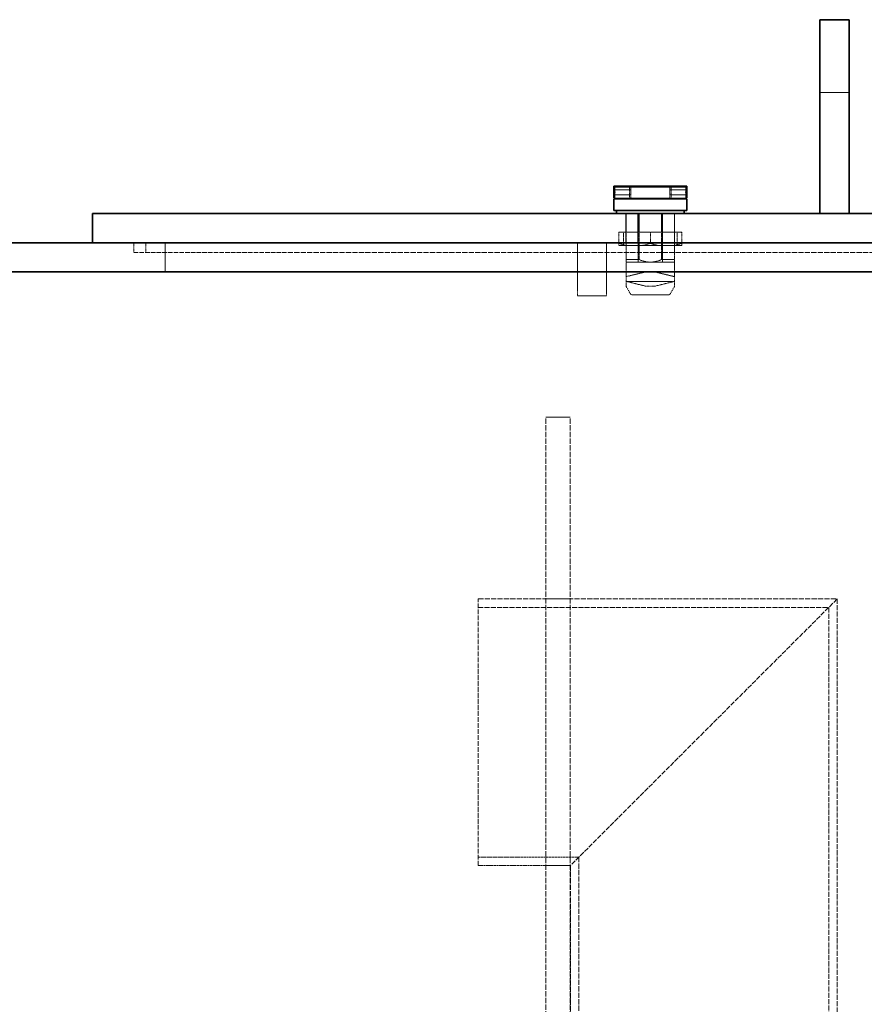
# Model space of a CAD drawing. Units: millimetres. Extents: x 3389 to 8838, y 5078 to 8003.
# Drawn here: x 4842 to 5190, y 7297 to 7703 of the extents above; entities that cross this region are included whole.
import ezdxf

# ---------------------------------------------------------------- set-up
doc = ezdxf.new("R2010")
doc.units = ezdxf.units.MM
doc.linetypes.add('DASHED', pattern=[0.2068, 0.1655, -0.0413])
doc.layers.add('Hidden (ISO)', color=1, linetype='DASHED', lineweight=18)
doc.layers.add('Visible (ISO)', color=7, linetype='Continuous', lineweight=35)

msp = doc.modelspace()

# ---------------------------------------------------------------- linework, layer by layer
at = {"layer": 'Hidden (ISO)', "ltscale": 1.631708}
for p, q in [((5183.55, 7673.44), (5171.55, 7673.44)), ((5091.5, 7623.44), (5091.5, 7611.44)), ((5096.49, 7623.44), (5096.49, 7611.44)), ((5106.6, 7623.44), (5106.6, 7611.44)), ((5111.6, 7623.44), (5111.6, 7611.44)), ((4901.55, 7611.44), (4901.55, 7599.44)), ((5071.55, 7589.44), (5083.55, 7589.44))]:
    msp.add_line(p, q, dxfattribs=at)
at = {"layer": 'Hidden (ISO)', "ltscale": 0.67982}
for p, q in [((5093, 7629.74), (5093, 7634.74)), ((5093.5, 7629.44), (5093.5, 7634.44)), ((5109.7, 7629.44), (5109.7, 7634.44)), ((5110.2, 7629.74), (5110.2, 7634.74))]:
    msp.add_line(p, q, dxfattribs=at)
at = {"layer": 'Hidden (ISO)', "ltscale": 0.019131}
for p, q in [((5086.6, 7633.14), (5086.7, 7633.24)), ((5086.6, 7631.34), (5086.7, 7631.24)), ((5116.6, 7633.14), (5116.5, 7633.24)), ((5116.6, 7631.34), (5116.5, 7631.24))]:
    msp.add_line(p, q, dxfattribs=at)
at = {"layer": 'Hidden (ISO)', "ltscale": 0.938189}
for p, q in [((5086.6, 7633.24), (5093.5, 7633.24)), ((5086.6, 7631.24), (5093.5, 7631.24)), ((5109.7, 7633.24), (5116.6, 7633.24)), ((5109.7, 7631.24), (5116.6, 7631.24))]:
    msp.add_line(p, q, dxfattribs=at)
at = {"layer": 'Hidden (ISO)', "ltscale": 0.427106}
for p, q in [((5086.7, 7631.24), (5086.7, 7633.24)), ((5116.5, 7631.24), (5116.5, 7633.24)), ((5071.55, 7589.44), (5071.55, 7591.44)), ((5083.55, 7591.44), (5083.55, 7589.44))]:
    msp.add_line(p, q, dxfattribs=at)
at = {"layer": 'Hidden (ISO)', "ltscale": 0.924591}
for p, q in [((5093.5, 7633.24), (5086.7, 7633.24)), ((5093.5, 7631.24), (5086.7, 7631.24)), ((5116.5, 7633.24), (5109.7, 7633.24)), ((5116.5, 7631.24), (5109.7, 7631.24))]:
    msp.add_line(p, q, dxfattribs=at)
at = {"layer": 'Hidden (ISO)', "ltscale": 0.90966}
for p, q in [((5093.5, 7629.74), (5086.81, 7629.74)), ((5086.81, 7629.44), (5093.5, 7629.44)), ((5116.39, 7629.74), (5109.7, 7629.74)), ((5109.7, 7629.44), (5116.39, 7629.44))]:
    msp.add_line(p, q, dxfattribs=at)
at = {"layer": 'Hidden (ISO)', "ltscale": 3.460271}
for p, q in [((5093.5, 7629.74), (5109.7, 7629.74)), ((5109.7, 7629.44), (5093.5, 7629.44))]:
    msp.add_line(p, q, dxfattribs=at)
at = {"layer": 'Hidden (ISO)', "ltscale": 1.040177}
for p, q in [((5091.6, 7615.79), (5091.6, 7623.44)), ((5097.02, 7623.44), (5097.02, 7615.79)), ((5106.18, 7615.79), (5106.18, 7623.44))]:
    msp.add_line(p, q, dxfattribs=at)
at = {"layer": 'Hidden (ISO)', "ltscale": 2.719579}
for p, q in [((5096.6, 7623.44), (5096.6, 7603.44)), ((5096.6, 7623.44), (5096.6, 7603.44)), ((5106.6, 7623.44), (5106.6, 7603.44)), ((5106.6, 7623.44), (5106.6, 7603.44)), ((5071.55, 7611.44), (5071.55, 7591.44)), ((5083.55, 7591.44), (5083.55, 7611.44))]:
    msp.add_line(p, q, dxfattribs=at)
at = {"layer": 'Hidden (ISO)', "ltscale": 0.083517}
for p, q in [((5088.6, 7615.63), (5088.6, 7615.79)), ((5114.6, 7615.79), (5114.6, 7615.63))]:
    msp.add_line(p, q, dxfattribs=at)
at = {"layer": 'Hidden (ISO)', "ltscale": 0.139393}
for p, q in [((5089.11, 7615.79), (5088.6, 7615.79)), ((5102.11, 7615.79), (5101.09, 7615.79)), ((5114.6, 7615.79), (5114.09, 7615.79))]:
    msp.add_line(p, q, dxfattribs=at)
at = {"layer": 'Hidden (ISO)', "ltscale": 0.607537}
for p, q in [((5088.6, 7615.63), (5088.6, 7611.16)), ((5101.6, 7615.63), (5101.6, 7611.16)), ((5114.6, 7615.63), (5114.6, 7611.16))]:
    msp.add_line(p, q, dxfattribs=at)
at = {"layer": 'Hidden (ISO)', "ltscale": 1.88013}
for p, q in [((5101.09, 7615.79), (5089.11, 7615.79)), ((5114.09, 7615.79), (5102.11, 7615.79))]:
    msp.add_line(p, q, dxfattribs=at)
at = {"layer": 'Hidden (ISO)', "ltscale": 0.747812}
for p, q in [((5090.6, 7615.79), (5090.6, 7610.29)), ((5091.6, 7610.29), (5091.6, 7615.79)), ((5097.02, 7615.79), (5097.02, 7610.29)), ((5106.18, 7610.29), (5106.18, 7615.79)), ((5112.6, 7615.79), (5112.6, 7610.29))]:
    msp.add_line(p, q, dxfattribs=at)
at = {"layer": 'Hidden (ISO)', "ltscale": 0.543836}
for p, q in [((4888.55, 7611.44), (4888.55, 7607.44)), ((4893.55, 7611.44), (4893.55, 7607.44))]:
    msp.add_line(p, q, dxfattribs=at)
at = {"layer": 'Hidden (ISO)', "ltscale": 0.53327}
for p, q in [((5088.6, 7610.29), (5088.6, 7611.16)), ((5114.6, 7611.16), (5114.6, 7610.29))]:
    msp.add_line(p, q, dxfattribs=at)
at = {"layer": 'Hidden (ISO)', "ltscale": 0.909583}
for p, q in [((5091.91, 7610.29), (5088.6, 7610.29)), ((5104.91, 7610.29), (5098.29, 7610.29)), ((5114.6, 7610.29), (5111.29, 7610.29))]:
    msp.add_line(p, q, dxfattribs=at)
at = {"layer": 'Hidden (ISO)', "ltscale": 0.795406}
for p, q in [((5091.6, 7604.44), (5091.6, 7610.29)), ((5097.02, 7610.29), (5097.02, 7604.44)), ((5106.18, 7604.44), (5106.18, 7610.29)), ((5111.6, 7610.29), (5111.6, 7604.44))]:
    msp.add_line(p, q, dxfattribs=at)
at = {"layer": 'Hidden (ISO)', "ltscale": 1.001454}
for p, q in [((5091.91, 7610.29), (5098.29, 7610.29)), ((5104.91, 7610.29), (5111.29, 7610.29))]:
    msp.add_line(p, q, dxfattribs=at)
at = {"layer": 'Hidden (ISO)', "ltscale": 0.156282}
msp.add_line((5111.6, 7611.44), (5111.6, 7610.29), dxfattribs=at)
at = {"layer": 'Hidden (ISO)', "ltscale": 11.39359}
msp.add_line((4888.55, 7607.44), (4951.55, 7607.44), dxfattribs=at)
at = {"layer": 'Hidden (ISO)', "ltscale": 12.887711}
for p, q in [((5548.55, 7607.44), (4951.55, 7607.44)), ((5072.15, 7357.94), (5072.15, 7059.44))]:
    msp.add_line(p, q, dxfattribs=at)
at = {"layer": 'Hidden (ISO)', "ltscale": 1.064024}
for p, q in [((5097.02, 7604.44), (5091.6, 7604.44)), ((5111.6, 7604.44), (5106.18, 7604.44))]:
    msp.add_line(p, q, dxfattribs=at)
at = {"layer": 'Hidden (ISO)', "ltscale": 0.641982}
for p, q in [((5091.6, 7603.44), (5091.6, 7604.44)), ((5111.6, 7603.44), (5111.6, 7604.44))]:
    msp.add_line(p, q, dxfattribs=at)
at = {"layer": 'Hidden (ISO)', "ltscale": 2.135931}
for p, q in [((5101.6, 7603.44), (5091.6, 7603.44)), ((5111.6, 7603.44), (5101.6, 7603.44))]:
    msp.add_line(p, q, dxfattribs=at)
at = {"layer": 'Hidden (ISO)', "ltscale": 0.751891}
for p, q in [((5091.6, 7602.94), (5091.6, 7597.41)), ((5111.6, 7602.94), (5111.6, 7597.41))]:
    msp.add_line(p, q, dxfattribs=at)
at = {"layer": 'Hidden (ISO)', "ltscale": 0.216625}
for p, q in [((5091.6, 7597.41), (5092.6, 7597.66)), ((5110.6, 7597.66), (5111.6, 7597.41))]:
    msp.add_line(p, q, dxfattribs=at)
at = {"layer": 'Hidden (ISO)', "ltscale": 0.263709}
for p, q in [((5091.6, 7595.47), (5091.6, 7597.41)), ((5111.6, 7595.47), (5111.6, 7597.41))]:
    msp.add_line(p, q, dxfattribs=at)
at = {"layer": 'Hidden (ISO)', "ltscale": 1.028495}
for p, q in [((5099.95, 7599.44), (5092.6, 7597.66)), ((5110.6, 7597.66), (5103.25, 7599.44))]:
    msp.add_line(p, q, dxfattribs=at)
at = {"layer": 'Hidden (ISO)', "ltscale": 0.092283}
for p, q in [((5091.82, 7595.42), (5091.6, 7595.47)), ((5111.6, 7595.47), (5111.38, 7595.42))]:
    msp.add_line(p, q, dxfattribs=at)
at = {"layer": 'Hidden (ISO)', "ltscale": 0.239511}
for p, q in [((5091.6, 7595.47), (5091.6, 7593.71)), ((5111.6, 7595.47), (5111.6, 7593.71))]:
    msp.add_line(p, q, dxfattribs=at)
at = {"layer": 'Hidden (ISO)', "ltscale": 0.473781}
for p, q in [((5093.48, 7590.19), (5091.73, 7593.21)), ((5109.72, 7590.19), (5111.47, 7593.21))]:
    msp.add_line(p, q, dxfattribs=at)
at = {"layer": 'Hidden (ISO)', "ltscale": 1.947681}
for p, q in [((5091.82, 7595.42), (5099.95, 7593.44)), ((5103.25, 7593.44), (5111.38, 7595.42))]:
    msp.add_line(p, q, dxfattribs=at)
at = {"layer": 'Hidden (ISO)', "ltscale": 2.447611}
msp.add_line((5092.6, 7595.48), (5110.6, 7595.48), dxfattribs=at)
at = {"layer": 'Hidden (ISO)', "ltscale": 0.448647}
msp.add_line((5103.25, 7593.44), (5099.95, 7593.44), dxfattribs=at)
at = {"layer": 'Hidden (ISO)', "ltscale": 3.285372}
msp.add_line((5109.29, 7589.94), (5093.91, 7589.94), dxfattribs=at)
at = {"layer": 'Hidden (ISO)', "ltscale": 1.35974}
for p, q in [((5058.55, 7539.44), (5068.55, 7539.44)), ((5058.55, 7464.44), (5068.55, 7464.44)), ((5058.55, 7354.44), (5068.55, 7354.44))]:
    msp.add_line(p, q, dxfattribs=at)
at = {"layer": 'Hidden (ISO)', "ltscale": 13.284588}
for p, q in [((5058.55, 6539.44), (5058.55, 7539.44)), ((5068.55, 6539.44), (5068.55, 7539.44))]:
    msp.add_line(p, q, dxfattribs=at)
at = {"layer": 'Hidden (ISO)', "ltscale": 11.936142}
msp.add_line((5030.65, 7354.44), (5030.65, 7464.44), dxfattribs=at)
at = {"layer": 'Hidden (ISO)', "ltscale": 12.779774}
msp.add_line((5030.65, 7464.44), (5178.65, 7464.44), dxfattribs=at)
at = {"layer": 'Hidden (ISO)', "ltscale": 12.095358}
for p, q in [((5178.65, 7464.44), (5123.65, 7409.44)), ((5123.65, 7409.44), (5068.65, 7354.44))]:
    msp.add_line(p, q, dxfattribs=at)
at = {"layer": 'Hidden (ISO)', "ltscale": 12.537994}
msp.add_line((5178.65, 7464.44), (5178.65, 7101.44), dxfattribs=at)
at = {"layer": 'Hidden (ISO)', "ltscale": 12.477549}
msp.add_line((5030.65, 7460.94), (5175.15, 7460.94), dxfattribs=at)
at = {"layer": 'Hidden (ISO)', "ltscale": 12.607074}
msp.add_line((5175.15, 7460.94), (5175.15, 7059.44), dxfattribs=at)
at = {"layer": 'Hidden (ISO)', "ltscale": 5.643235}
msp.add_line((5030.65, 7357.94), (5072.15, 7357.94), dxfattribs=at)
at = {"layer": 'Hidden (ISO)', "ltscale": 5.167291}
msp.add_line((5030.65, 7354.44), (5068.65, 7354.44), dxfattribs=at)
at = {"layer": 'Hidden (ISO)', "ltscale": 12.736599}
msp.add_line((5068.65, 7354.44), (5068.65, 7059.44), dxfattribs=at)
at = {"layer": 'Hidden (ISO)', "ltscale": 0.106702}
for centre, start, end in [((5092.1, 7602.94), 90, 180), ((5111.1, 7602.94), 0, 90)]:
    msp.add_arc(centre, 0.5, start, end, dxfattribs=at)
at = {"layer": 'Hidden (ISO)', "ltscale": 0.071101}
for centre, radius, start, end in [((5092.6, 7593.71), 1, 180, 210), ((5110.6, 7593.71), 1, 330, 0), ((5093.91, 7590.44), 0.5, 210, 270), ((5109.29, 7590.44), 0.5, 270, 330)]:
    msp.add_arc(centre, radius, start, end, dxfattribs=at)
at = {"layer": 'Hidden (ISO)', "ltscale": 0.121895}
for centre, start_param, end_param in [((5092.6, 7595.31), 4.712389, 5.60659), ((5110.6, 7595.31), 3.818188, 4.712389)]:
    msp.add_ellipse(centre, major_axis=(-1, 0), ratio=0.17, start_param=start_param, end_param=end_param, dxfattribs=at)
at = {"layer": 'Hidden (ISO)', "ltscale": 0.100875}
for points in [[(5086.81, 7632.92), (5086.9, 7632.69), (5087, 7632.46), (5087.1, 7632.24)], [(5086.81, 7631.57), (5086.9, 7631.8), (5087, 7632.03), (5087.1, 7632.24)], [(5116.39, 7632.92), (5116.3, 7632.69), (5116.2, 7632.46), (5116.1, 7632.24)], [(5116.39, 7631.57), (5116.3, 7631.8), (5116.2, 7632.03), (5116.1, 7632.24)]]:
    msp.add_open_spline(points, degree=3, dxfattribs=at)
at = {"layer": 'Hidden (ISO)', "ltscale": 0.427454}
for points, knots in [([(5093.5, 7631.24), (5093.5, 7631.24), (5093.5, 7631.27), (5093.51, 7631.37), (5093.52, 7631.45), (5093.54, 7631.63), (5093.55, 7631.74), (5093.56, 7631.98), (5093.56, 7632.12), (5093.56, 7632.24), (5093.56, 7632.37), (5093.56, 7632.5), (5093.55, 7632.75), (5093.54, 7632.86), (5093.52, 7633.04), (5093.51, 7633.12), (5093.5, 7633.22), (5093.5, 7633.24), (5093.5, 7633.24)], [-0.15084, -0.15084, -0.15084, -0.15084, -0.1131302, -0.1131302, -0.0754203, -0.0754203, -0.0377102, -0.0377102, 0, 0, 0, 0.0377102, 0.0377102, 0.0754203, 0.0754203, 0.1131302, 0.1131302, 0.15084, 0.15084, 0.15084, 0.15084]), ([(5093.5, 7633.24), (5093.5, 7633.24), (5093.5, 7633.22), (5093.51, 7633.12), (5093.52, 7633.04), (5093.54, 7632.86), (5093.55, 7632.75), (5093.56, 7632.5), (5093.56, 7632.37), (5093.56, 7632.12), (5093.56, 7631.98), (5093.55, 7631.74), (5093.54, 7631.63), (5093.52, 7631.45), (5093.51, 7631.37), (5093.5, 7631.27), (5093.5, 7631.24), (5093.5, 7631.24)], [0.15084, 0.15084, 0.15084, 0.15084, 0.1885499, 0.1885499, 0.2262597, 0.2262597, 0.2639699, 0.2639699, 0.30168, 0.30168, 0.3393902, 0.3393902, 0.3771003, 0.3771003, 0.4148102, 0.4148102, 0.45252, 0.45252, 0.45252, 0.45252]), ([(5109.7, 7633.24), (5109.7, 7633.24), (5109.7, 7633.22), (5109.68, 7633.12), (5109.68, 7633.04), (5109.66, 7632.86), (5109.65, 7632.75), (5109.64, 7632.5), (5109.64, 7632.37), (5109.64, 7632.24), (5109.64, 7632.12), (5109.64, 7631.98), (5109.65, 7631.74), (5109.66, 7631.63), (5109.68, 7631.45), (5109.68, 7631.37), (5109.7, 7631.27), (5109.7, 7631.24), (5109.7, 7631.24)], [0.45252, 0.45252, 0.45252, 0.45252, 0.4902299, 0.4902299, 0.5279397, 0.5279397, 0.5656499, 0.5656499, 0.60336, 0.60336, 0.60336, 0.6410702, 0.6410702, 0.6787803, 0.6787803, 0.7164902, 0.7164902, 0.7542, 0.7542, 0.7542, 0.7542]), ([(5109.7, 7631.24), (5109.7, 7631.24), (5109.7, 7631.27), (5109.68, 7631.37), (5109.68, 7631.45), (5109.66, 7631.63), (5109.65, 7631.74), (5109.64, 7631.98), (5109.64, 7632.12), (5109.64, 7632.37), (5109.64, 7632.5), (5109.65, 7632.75), (5109.66, 7632.86), (5109.68, 7633.04), (5109.68, 7633.12), (5109.7, 7633.22), (5109.7, 7633.24), (5109.7, 7633.24)], [0.15084, 0.15084, 0.15084, 0.15084, 0.1885499, 0.1885499, 0.2262597, 0.2262597, 0.2639699, 0.2639699, 0.30168, 0.30168, 0.3393902, 0.3393902, 0.3771003, 0.3771003, 0.4148102, 0.4148102, 0.45252, 0.45252, 0.45252, 0.45252])]:
    msp.add_open_spline(points, degree=3, knots=knots, dxfattribs=at)
at = {"layer": 'Hidden (ISO)', "ltscale": 0.083517}
for points, weights in [([(5089.11, 7615.79), (5088.86, 7615.71), (5088.6, 7615.63)], [1.40608644371, 1.39913866159, 1.3916731262]), ([(5101.6, 7615.63), (5101.34, 7615.71), (5101.09, 7615.79)], [1.3916731262, 1.39913866159, 1.40608644371]), ([(5102.11, 7615.79), (5101.86, 7615.71), (5101.6, 7615.63)], [1.40608644371, 1.39913866159, 1.3916731262]), ([(5114.6, 7615.63), (5114.34, 7615.71), (5114.09, 7615.79)], [1.3916731262, 1.39913866159, 1.40608644371])]:
    msp.add_rational_spline(points, weights, degree=2, dxfattribs=at)
at = {"layer": 'Hidden (ISO)', "ltscale": 0.53327}
for points, weights in [([(5088.6, 7611.16), (5090.34, 7610.58), (5091.91, 7610.29)], [1.34838902588, 1.3986185082, 1.42465774002]), ([(5098.29, 7610.29), (5099.86, 7610.58), (5101.6, 7611.16)], [1.42465774002, 1.3986185082, 1.34838902588]), ([(5101.6, 7611.16), (5103.34, 7610.58), (5104.91, 7610.29)], [1.34838902588, 1.3986185082, 1.42465774002]), ([(5111.29, 7610.29), (5112.86, 7610.58), (5114.6, 7611.16)], [1.42465774002, 1.3986185082, 1.34838902588])]:
    msp.add_rational_spline(points, weights, degree=2, dxfattribs=at)
at = {"layer": 'Hidden (ISO)', "ltscale": 0.641982}
for points, weights in [([(5097.02, 7604.44), (5099.42, 7603.44), (5101.6, 7603.44)], [1.95238095239, 2.05000000001, 2.05000000001]), ([(5101.6, 7603.44), (5103.78, 7603.44), (5106.18, 7604.44)], [2.05000000001, 2.05000000001, 1.95238095239])]:
    msp.add_rational_spline(points, weights, degree=2, dxfattribs=at)
at = {"layer": 'Visible (ISO)'}
for p, q in [((5183.55, 7703.44), (5171.55, 7703.44)), ((5171.55, 7673.44), (5171.55, 7703.44)), ((5183.55, 7703.44), (5183.55, 7673.44)), ((5171.55, 7673.44), (5171.55, 7623.44)), ((5183.55, 7623.44), (5183.55, 7673.44)), ((5086.6, 7634.74), (5093.5, 7634.74)), ((5086.6, 7633.74), (5086.6, 7634.74)), ((5086.6, 7630.74), (5086.6, 7633.74)), ((5116.39, 7634.44), (5086.81, 7634.44)), ((5086.81, 7634.44), (5086.81, 7629.44)), ((5093.5, 7634.74), (5093.5, 7634.44)), ((5093.5, 7634.74), (5109.7, 7634.74)), ((5116.6, 7634.74), (5109.7, 7634.74)), ((5109.7, 7634.44), (5109.7, 7634.74)), ((5116.39, 7629.44), (5116.39, 7634.44)), ((5116.6, 7633.74), (5116.6, 7634.74)), ((5116.6, 7630.74), (5116.6, 7633.74)), ((5086.6, 7629.74), (5086.6, 7630.74)), ((5086.81, 7629.74), (5086.6, 7629.74)), ((5086.81, 7629.44), (5086.6, 7629.44)), ((5086.6, 7629.44), (5086.6, 7624.74)), ((5116.6, 7629.74), (5116.39, 7629.74)), ((5116.6, 7629.44), (5116.39, 7629.44)), ((5116.6, 7629.74), (5116.6, 7630.74)), ((5116.6, 7629.44), (5116.6, 7624.74)), ((4871.55, 7623.44), (4951.55, 7623.44)), ((4871.55, 7611.44), (4871.55, 7623.44)), ((5851.55, 7623.44), (4951.55, 7623.44)), ((5116.6, 7624.74), (5086.6, 7624.74)), ((5087.6, 7624.74), (5087.6, 7623.44)), ((5115.6, 7624.74), (5115.6, 7623.44)), ((5911.55, 7611.44), (4161.55, 7611.44)), ((4161.55, 7599.44), (5911.55, 7599.44))]:
    msp.add_line(p, q, dxfattribs=at)
for points, knots in [([(5086.6, 7633.74), (5086.6, 7633.53), (5086.67, 7633.28), (5086.78, 7632.99), (5086.8, 7632.95), (5086.81, 7632.92)], [0.34922168, 0.34922168, 0.34922168, 0.34922168, 0.43097653, 0.43097653, 0.44158344, 0.44158344, 0.44158344, 0.44158344]), ([(5116.6, 7633.74), (5116.6, 7633.53), (5116.52, 7633.28), (5116.42, 7632.99), (5116.4, 7632.95), (5116.39, 7632.92)], [0.34922168, 0.34922168, 0.34922168, 0.34922168, 0.43097653, 0.43097653, 0.44158344, 0.44158344, 0.44158344, 0.44158344]), ([(5086.6, 7630.74), (5086.6, 7630.96), (5086.67, 7631.21), (5086.78, 7631.5), (5086.8, 7631.53), (5086.81, 7631.57)], [-0.1635097, -0.1635097, -0.1635097, -0.1635097, -0.08175485, -0.08175485, -0.07114794, -0.07114794, -0.07114794, -0.07114794]), ([(5116.6, 7630.74), (5116.6, 7630.96), (5116.52, 7631.21), (5116.42, 7631.5), (5116.4, 7631.53), (5116.39, 7631.57)], [-0.1635097, -0.1635097, -0.1635097, -0.1635097, -0.08175485, -0.08175485, -0.07114794, -0.07114794, -0.07114794, -0.07114794])]:
    msp.add_open_spline(points, degree=3, knots=knots, dxfattribs=at)

doc.saveas('drawing.dxf')
